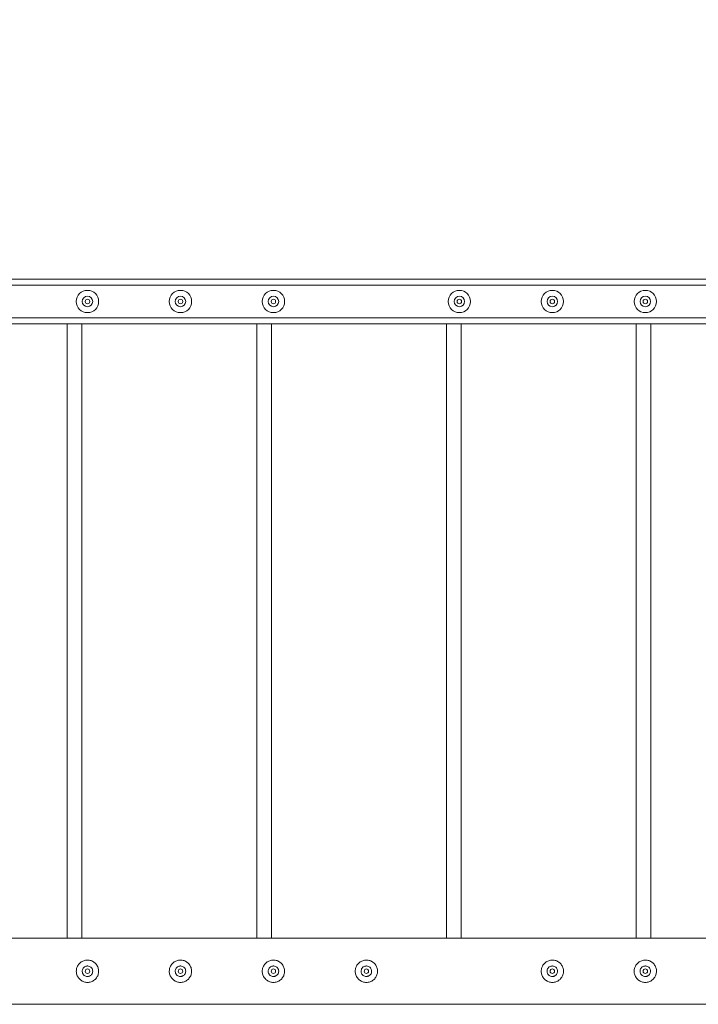
# Model space of a CAD drawing. Units: millimetres. Extents: x 0 to 21, y 0 to 29.7.
# Drawn here: x 6.7 to 7.6, y 19.2 to 20.5 of the extents above; entities that cross this region are included whole.
import ezdxf

# ---------------------------------------------------------------- set-up
doc = ezdxf.new("R2010")
doc.units = ezdxf.units.MM
doc.layers.add('LE_NORM', color=179, linetype='Continuous', lineweight=40)
doc.styles.add('SLDTEXTSTYLE0', font='TXT', dxfattribs={"width": 0.605})
doc.dimstyles.new('SLDDIMSTYLE1', dxfattribs={"dimtxt": 0.35, "dimasz": 0.3, "dimexe": 0, "dimexo": 0.0625, "dimgap": 0.0875, "dimtad": 1, "dimlfac": 100, "dimrnd": 1e-09, "dimzin": 12, "dimdsep": 46, "dimtxsty": 'SLDTEXTSTYLE0', "dimsah": 1, "dimcen": 0.09, "dimadec": 0, "dimazin": 3, "dimtfac": 1, "dimtofl": 0, "dimtmove": 0, "dimatfit": 3, "dimfxl": 0, "dimfrac": 2, "dimtolj": 1, "dimtzin": 12, "dimarcsym": 0})

# ---------------------------------------------------------------- blocks, each defined once
blk = doc.blocks.new('*D11')
at = {"layer": 'LE_NORM'}
for p, q in [((6.0349, 19.3649), (6.0349, 21.1149)), ((9.2849, 19.3649), (9.2849, 21.1149)), ((6.0349, 21.0158), (9.2849, 21.0158))]:
    blk.add_line(p, q, dxfattribs=at)
for points in [[(6.0349, 21.0158), (6.3349, 20.9158), (6.3349, 21.1158)], [(9.2849, 21.0158), (8.9849, 21.1158), (8.9849, 20.9158)]]:
    blk.add_solid(points, dxfattribs=at)
at = {"layer": 'LE_NORM', "insert": (7.1996, 21.467, -1.6749), "char_height": 0.35, "attachment_point": 1, "style": 'SLDTEXTSTYLE0'}
blk.add_mtext('325', dxfattribs=at)
blk = doc.blocks.new('*D13')
at = {"layer": 'LE_NORM'}
for p, q in [((3.5349, 19.3649), (3.5349, 21.7149)), ((11.7849, 19.3649), (11.7849, 21.7149)), ((11.7849, 21.6158), (3.5349, 21.6158))]:
    blk.add_line(p, q, dxfattribs=at)
for points in [[(3.5349, 21.6158), (3.8349, 21.5158), (3.8349, 21.7158)], [(11.7849, 21.6158), (11.4849, 21.7158), (11.4849, 21.5158)]]:
    blk.add_solid(points, dxfattribs=at)
at = {"layer": 'LE_NORM', "insert": (7.1996, 22.067, -1.6749), "char_height": 0.35, "attachment_point": 1, "style": 'SLDTEXTSTYLE0'}
blk.add_mtext('825', dxfattribs=at)

msp = doc.modelspace()

# ---------------------------------------------------------------- linework, layer by layer
at = {"color": 7, "linetype": 'Continuous', "lineweight": 15}
for p, q in [((9.14993, 20.19582), (6.16993, 20.19582)), ((9.14993, 20.18782), (6.16993, 20.18782)), ((9.14993, 20.14382), (6.16993, 20.14382)), ((9.14993, 20.13582), (6.16993, 20.13582)), ((6.75743, 20.13582), (6.75743, 19.31027)), ((6.77743, 19.31027), (6.77743, 20.13582)), ((7.01243, 20.13582), (7.01243, 19.31027)), ((7.03243, 19.31027), (7.03243, 20.13582)), ((7.26743, 20.13582), (7.26743, 19.31027)), ((7.28743, 19.31027), (7.28743, 20.13582)), ((7.52243, 20.13582), (7.52243, 19.31027)), ((7.54243, 19.31027), (7.54243, 20.13582)), ((9.28282, 19.31027), (6.03704, 19.31027)), ((6.78493, 19.27287), (6.78451, 19.2728)), ((6.7862, 19.27272), (6.78493, 19.27287)), ((6.90993, 19.27287), (6.90951, 19.2728)), ((6.9112, 19.27272), (6.90993, 19.27287)), ((7.03493, 19.27287), (7.03451, 19.2728)), ((7.0362, 19.27272), (7.03493, 19.27287)), ((7.15993, 19.27287), (7.15951, 19.2728)), ((7.1612, 19.27272), (7.15993, 19.27287)), ((7.40993, 19.27287), (7.40951, 19.2728)), ((7.4112, 19.27272), (7.40993, 19.27287)), ((7.53493, 19.27287), (7.53451, 19.2728)), ((7.5362, 19.27272), (7.53493, 19.27287)), ((6.03706, 19.22137), (9.28279, 19.22137))]:
    msp.add_line(p, q, dxfattribs=at)
for centre, radius in [((6.78493, 20.16582), 0.015), ((6.90993, 20.16582), 0.015), ((7.03493, 20.16582), 0.015), ((7.28493, 20.16582), 0.015), ((7.40993, 20.16582), 0.015), ((7.53493, 20.16582), 0.015), ((6.78493, 20.16582), 0.00705), ((6.78493, 20.16582), 0.003), ((6.90993, 20.16582), 0.00705), ((6.90993, 20.16582), 0.003), ((7.03493, 20.16582), 0.00705), ((7.03493, 20.16582), 0.003), ((7.28493, 20.16582), 0.00705), ((7.28493, 20.16582), 0.003), ((7.40993, 20.16582), 0.00705), ((7.40993, 20.16582), 0.003), ((7.53493, 20.16582), 0.00705), ((7.53493, 20.16582), 0.003), ((6.78493, 19.26582), 0.003), ((6.90993, 19.26582), 0.003), ((7.03493, 19.26582), 0.003), ((7.15993, 19.26582), 0.003), ((7.40993, 19.26582), 0.003), ((7.53493, 19.26582), 0.003)]:
    msp.add_circle(centre, radius, dxfattribs=at)
for points, knots in [([(6.78493, 19.28082), (6.78574, 19.28078), (6.78738, 19.2807), (6.78975, 19.28009), (6.79199, 19.27913), (6.79405, 19.27781), (6.79589, 19.27616), (6.79747, 19.27418), (6.7987, 19.27193), (6.79954, 19.26951), (6.79995, 19.267), (6.79994, 19.26451), (6.79952, 19.2621), (6.79875, 19.25982), (6.79761, 19.25769), (6.79612, 19.25574), (6.79431, 19.25403), (6.79219, 19.25261), (6.78984, 19.25157), (6.78736, 19.25095), (6.78485, 19.25076), (6.7824, 19.25097), (6.78006, 19.25157), (6.77786, 19.25252), (6.77582, 19.25382), (6.77397, 19.25547), (6.7724, 19.25744), (6.77116, 19.25968), (6.77032, 19.26212), (6.7699, 19.26462), (6.76992, 19.26711), (6.77032, 19.26952), (6.77111, 19.2718), (6.77224, 19.27394), (6.77372, 19.27588), (6.77553, 19.2776), (6.77764, 19.27902), (6.77997, 19.28005), (6.78243, 19.2807), (6.78409, 19.28078), (6.78493, 19.28082)], [0, 0, 0, 0, 0.02579, 0.0515837, 0.0773288, 0.1030756, 0.1297631, 0.1564531, 0.1838604, 0.2112588, 0.2376807, 0.2640977, 0.289451, 0.3148089, 0.3405118, 0.3662089, 0.3931508, 0.4200923, 0.4474387, 0.4747756, 0.5008473, 0.5269194, 0.5520633, 0.5772099, 0.6031765, 0.6291421, 0.6564024, 0.6836478, 0.7107237, 0.7378018, 0.7635653, 0.7893313, 0.8146606, 0.8400089, 0.8663014, 0.8925959, 0.9199633, 0.9473195, 0.9736619, 1, 1, 1, 1]), ([(6.90993, 19.28082), (6.91074, 19.28078), (6.91238, 19.2807), (6.91475, 19.28009), (6.91699, 19.27913), (6.91905, 19.27781), (6.92089, 19.27616), (6.92247, 19.27418), (6.9237, 19.27193), (6.92454, 19.26951), (6.92495, 19.267), (6.92494, 19.26451), (6.92452, 19.2621), (6.92375, 19.25982), (6.92261, 19.25769), (6.92112, 19.25574), (6.91931, 19.25403), (6.91719, 19.25261), (6.91484, 19.25157), (6.91236, 19.25095), (6.90985, 19.25076), (6.9074, 19.25097), (6.90506, 19.25157), (6.90286, 19.25252), (6.90082, 19.25382), (6.89897, 19.25547), (6.8974, 19.25744), (6.89616, 19.25968), (6.89532, 19.26212), (6.8949, 19.26462), (6.89492, 19.26711), (6.89532, 19.26952), (6.89611, 19.2718), (6.89724, 19.27394), (6.89872, 19.27588), (6.90053, 19.2776), (6.90264, 19.27902), (6.90497, 19.28005), (6.90743, 19.2807), (6.90909, 19.28078), (6.90993, 19.28082)], [0, 0, 0, 0, 0.02579, 0.0515837, 0.0773288, 0.1030756, 0.1297631, 0.1564531, 0.1838604, 0.2112588, 0.2376807, 0.2640977, 0.289451, 0.3148089, 0.3405118, 0.3662089, 0.3931508, 0.4200923, 0.4474387, 0.4747756, 0.5008473, 0.5269194, 0.5520633, 0.5772099, 0.6031765, 0.6291421, 0.6564024, 0.6836478, 0.7107237, 0.7378018, 0.7635653, 0.7893313, 0.8146606, 0.8400089, 0.8663014, 0.8925959, 0.9199633, 0.9473195, 0.9736619, 1, 1, 1, 1]), ([(7.03493, 19.28082), (7.03574, 19.28078), (7.03738, 19.2807), (7.03975, 19.28009), (7.04199, 19.27913), (7.04405, 19.27781), (7.04589, 19.27616), (7.04747, 19.27418), (7.0487, 19.27193), (7.04954, 19.26951), (7.04995, 19.267), (7.04994, 19.26451), (7.04952, 19.2621), (7.04875, 19.25982), (7.04761, 19.25769), (7.04612, 19.25574), (7.04431, 19.25403), (7.04219, 19.25261), (7.03984, 19.25157), (7.03736, 19.25095), (7.03485, 19.25076), (7.0324, 19.25097), (7.03006, 19.25157), (7.02786, 19.25252), (7.02582, 19.25382), (7.02397, 19.25547), (7.0224, 19.25744), (7.02116, 19.25968), (7.02032, 19.26212), (7.0199, 19.26462), (7.01992, 19.26711), (7.02032, 19.26952), (7.02111, 19.2718), (7.02224, 19.27394), (7.02372, 19.27588), (7.02553, 19.2776), (7.02764, 19.27902), (7.02997, 19.28005), (7.03243, 19.2807), (7.03409, 19.28078), (7.03493, 19.28082)], [0, 0, 0, 0, 0.02579, 0.0515837, 0.0773288, 0.1030756, 0.1297631, 0.1564531, 0.1838604, 0.2112588, 0.2376807, 0.2640977, 0.289451, 0.3148089, 0.3405118, 0.3662089, 0.3931508, 0.4200923, 0.4474387, 0.4747756, 0.5008473, 0.5269194, 0.5520633, 0.5772099, 0.6031765, 0.6291421, 0.6564024, 0.6836478, 0.7107237, 0.7378018, 0.7635653, 0.7893313, 0.8146606, 0.8400089, 0.8663014, 0.8925959, 0.9199633, 0.9473195, 0.9736619, 1, 1, 1, 1]), ([(7.15993, 19.28082), (7.16074, 19.28078), (7.16238, 19.2807), (7.16475, 19.28009), (7.16699, 19.27913), (7.16905, 19.27781), (7.17089, 19.27616), (7.17247, 19.27418), (7.1737, 19.27193), (7.17454, 19.26951), (7.17495, 19.267), (7.17494, 19.26451), (7.17452, 19.2621), (7.17375, 19.25982), (7.17261, 19.25769), (7.17112, 19.25574), (7.16931, 19.25403), (7.16719, 19.25261), (7.16484, 19.25157), (7.16236, 19.25095), (7.15985, 19.25076), (7.1574, 19.25097), (7.15506, 19.25157), (7.15286, 19.25252), (7.15082, 19.25382), (7.14897, 19.25547), (7.1474, 19.25744), (7.14616, 19.25968), (7.14532, 19.26212), (7.1449, 19.26462), (7.14492, 19.26711), (7.14532, 19.26952), (7.14611, 19.2718), (7.14724, 19.27394), (7.14872, 19.27588), (7.15053, 19.2776), (7.15264, 19.27902), (7.15497, 19.28005), (7.15743, 19.2807), (7.15909, 19.28078), (7.15993, 19.28082)], [0, 0, 0, 0, 0.02579, 0.0515837, 0.0773288, 0.1030758, 0.1297629, 0.1564533, 0.1838604, 0.2112588, 0.2376807, 0.2640977, 0.289451, 0.3148089, 0.3405117, 0.3662091, 0.3931506, 0.4200924, 0.4474388, 0.4747753, 0.5008474, 0.5269194, 0.5520633, 0.57721, 0.6031765, 0.6291422, 0.6564025, 0.6836479, 0.7107237, 0.7378019, 0.7635653, 0.7893313, 0.8146607, 0.8400089, 0.8663014, 0.8925959, 0.9199633, 0.9473195, 0.9736619, 1, 1, 1, 1]), ([(7.40993, 19.28082), (7.41074, 19.28078), (7.41238, 19.2807), (7.41475, 19.28009), (7.41699, 19.27913), (7.41905, 19.27781), (7.42089, 19.27616), (7.42247, 19.27418), (7.4237, 19.27193), (7.42454, 19.26951), (7.42495, 19.267), (7.42494, 19.26451), (7.42452, 19.2621), (7.42375, 19.25982), (7.42261, 19.25769), (7.42112, 19.25574), (7.41931, 19.25403), (7.41719, 19.25261), (7.41484, 19.25157), (7.41236, 19.25095), (7.40985, 19.25076), (7.4074, 19.25097), (7.40506, 19.25157), (7.40286, 19.25252), (7.40082, 19.25382), (7.39897, 19.25547), (7.3974, 19.25744), (7.39616, 19.25968), (7.39532, 19.26212), (7.3949, 19.26462), (7.39492, 19.26711), (7.39532, 19.26952), (7.39611, 19.2718), (7.39724, 19.27394), (7.39872, 19.27588), (7.40053, 19.2776), (7.40264, 19.27902), (7.40497, 19.28005), (7.40743, 19.2807), (7.40909, 19.28078), (7.40993, 19.28082)], [0, 0, 0, 0, 0.02579, 0.0515836, 0.0773286, 0.1030757, 0.1297629, 0.1564533, 0.1838604, 0.2112588, 0.2376807, 0.2640977, 0.2894511, 0.3148088, 0.3405117, 0.3662091, 0.3931507, 0.4200922, 0.4474389, 0.4747753, 0.500847, 0.5269194, 0.5520633, 0.5772099, 0.6031762, 0.6291421, 0.6564026, 0.6836478, 0.7107238, 0.7378019, 0.7635653, 0.7893313, 0.8146605, 0.8400089, 0.8663014, 0.8925958, 0.9199631, 0.9473195, 0.9736616, 1, 1, 1, 1]), ([(7.53493, 19.28082), (7.53574, 19.28078), (7.53738, 19.2807), (7.53975, 19.28009), (7.54199, 19.27913), (7.54405, 19.27781), (7.54589, 19.27616), (7.54747, 19.27418), (7.5487, 19.27193), (7.54954, 19.26951), (7.54995, 19.267), (7.54994, 19.26451), (7.54952, 19.2621), (7.54875, 19.25982), (7.54761, 19.25769), (7.54612, 19.25574), (7.54431, 19.25403), (7.54219, 19.25261), (7.53984, 19.25157), (7.53736, 19.25095), (7.53485, 19.25076), (7.5324, 19.25097), (7.53006, 19.25157), (7.52786, 19.25252), (7.52582, 19.25382), (7.52397, 19.25547), (7.5224, 19.25744), (7.52116, 19.25968), (7.52032, 19.26212), (7.5199, 19.26462), (7.51992, 19.26711), (7.52032, 19.26952), (7.52111, 19.2718), (7.52224, 19.27394), (7.52372, 19.27588), (7.52553, 19.2776), (7.52764, 19.27902), (7.52997, 19.28005), (7.53243, 19.2807), (7.53409, 19.28078), (7.53493, 19.28082)], [0, 0, 0, 0, 0.0257901, 0.0515837, 0.0773287, 0.1030758, 0.1297629, 0.1564533, 0.1838604, 0.2112588, 0.2376806, 0.2640977, 0.289451, 0.3148088, 0.3405117, 0.366209, 0.3931507, 0.4200922, 0.4474389, 0.4747753, 0.500847, 0.5269192, 0.5520631, 0.5772098, 0.6031763, 0.6291422, 0.6564026, 0.6836478, 0.7107237, 0.7378018, 0.7635652, 0.7893312, 0.8146605, 0.8400089, 0.8663013, 0.8925957, 0.9199632, 0.9473194, 0.9736616, 1, 1, 1, 1]), ([(6.78493, 19.25877), (6.78414, 19.25885), (6.78257, 19.259), (6.78047, 19.2602), (6.77886, 19.26197), (6.77793, 19.26419), (6.77779, 19.2666), (6.77844, 19.26889), (6.7798, 19.27085), (6.78175, 19.27227), (6.78406, 19.27295), (6.78646, 19.27284), (6.78867, 19.27195), (6.79048, 19.27038), (6.79168, 19.26829), (6.79211, 19.26592), (6.79174, 19.26355), (6.79062, 19.26144), (6.78887, 19.25982), (6.78686, 19.25891), (6.7855, 19.25881), (6.78493, 19.25877)], [0, 0, 0, 0, 0.0531509, 0.1062897, 0.1599021, 0.2138628, 0.2672864, 0.3201711, 0.3733004, 0.4271165, 0.480987, 0.534179, 0.5870255, 0.6403806, 0.6943152, 0.7480041, 0.8010097, 0.8539517, 0.907542, 0.9615018, 1, 1, 1, 1]), ([(6.90993, 19.25877), (6.90914, 19.25885), (6.90757, 19.259), (6.90547, 19.2602), (6.90386, 19.26197), (6.90293, 19.26419), (6.90279, 19.2666), (6.90344, 19.26889), (6.9048, 19.27085), (6.90675, 19.27227), (6.90906, 19.27295), (6.91146, 19.27284), (6.91367, 19.27195), (6.91548, 19.27038), (6.91668, 19.26829), (6.91711, 19.26592), (6.91674, 19.26355), (6.91562, 19.26144), (6.91387, 19.25982), (6.91186, 19.25891), (6.9105, 19.25881), (6.90993, 19.25877)], [0, 0, 0, 0, 0.0531509, 0.1062897, 0.1599021, 0.2138628, 0.2672864, 0.3201711, 0.3733004, 0.4271165, 0.480987, 0.534179, 0.5870255, 0.6403806, 0.6943152, 0.7480041, 0.8010097, 0.8539517, 0.907542, 0.9615018, 1, 1, 1, 1]), ([(7.03493, 19.25877), (7.03414, 19.25885), (7.03257, 19.259), (7.03047, 19.2602), (7.02886, 19.26197), (7.02793, 19.26419), (7.02779, 19.2666), (7.02844, 19.26889), (7.0298, 19.27085), (7.03175, 19.27227), (7.03406, 19.27295), (7.03646, 19.27284), (7.03867, 19.27195), (7.04048, 19.27038), (7.04168, 19.26829), (7.04211, 19.26592), (7.04174, 19.26355), (7.04062, 19.26144), (7.03887, 19.25982), (7.03686, 19.25891), (7.0355, 19.25881), (7.03493, 19.25877)], [0, 0, 0, 0, 0.0531509, 0.1062897, 0.1599021, 0.2138628, 0.2672864, 0.3201711, 0.3733004, 0.4271165, 0.480987, 0.534179, 0.5870255, 0.6403806, 0.6943152, 0.7480041, 0.8010097, 0.8539517, 0.907542, 0.9615018, 1, 1, 1, 1]), ([(7.15993, 19.25877), (7.15914, 19.25885), (7.15757, 19.259), (7.15547, 19.2602), (7.15386, 19.26197), (7.15293, 19.26419), (7.15279, 19.2666), (7.15344, 19.26889), (7.1548, 19.27085), (7.15675, 19.27227), (7.15906, 19.27295), (7.16146, 19.27284), (7.16367, 19.27195), (7.16548, 19.27038), (7.16668, 19.26829), (7.16711, 19.26592), (7.16674, 19.26355), (7.16562, 19.26144), (7.16387, 19.25982), (7.16186, 19.25891), (7.1605, 19.25881), (7.15993, 19.25877)], [0, 0, 0, 0, 0.0531509, 0.1062897, 0.1599021, 0.2138628, 0.2672864, 0.3201711, 0.3733004, 0.4271165, 0.480987, 0.5341783, 0.587026, 0.6403806, 0.6943153, 0.748004, 0.8010096, 0.8539515, 0.9075413, 0.9615012, 1, 1, 1, 1]), ([(7.40993, 19.25877), (7.40914, 19.25885), (7.40757, 19.259), (7.40547, 19.2602), (7.40386, 19.26197), (7.40293, 19.26419), (7.40279, 19.2666), (7.40344, 19.26889), (7.4048, 19.27085), (7.40675, 19.27227), (7.40906, 19.27295), (7.41146, 19.27284), (7.41367, 19.27195), (7.41548, 19.27038), (7.41668, 19.26829), (7.41711, 19.26592), (7.41674, 19.26355), (7.41562, 19.26144), (7.41387, 19.25982), (7.41186, 19.25891), (7.4105, 19.25881), (7.40993, 19.25877)], [0, 0, 0, 0, 0.0531509, 0.1062891, 0.1599019, 0.2138626, 0.2672862, 0.3201709, 0.3732998, 0.4271159, 0.4809864, 0.5341787, 0.5870257, 0.6403806, 0.6943152, 0.748004, 0.8010096, 0.8539514, 0.9075417, 0.9615015, 1, 1, 1, 1]), ([(7.53493, 19.25877), (7.53414, 19.25885), (7.53257, 19.259), (7.53047, 19.2602), (7.52886, 19.26197), (7.52793, 19.26419), (7.52779, 19.2666), (7.52844, 19.26889), (7.5298, 19.27085), (7.53175, 19.27227), (7.53406, 19.27295), (7.53646, 19.27284), (7.53867, 19.27195), (7.54048, 19.27038), (7.54168, 19.26829), (7.54211, 19.26592), (7.54174, 19.26355), (7.54062, 19.26144), (7.53887, 19.25982), (7.53686, 19.25891), (7.5355, 19.25881), (7.53493, 19.25877)], [0, 0, 0, 0, 0.0531509, 0.1062894, 0.1599022, 0.2138629, 0.2672864, 0.320171, 0.3733003, 0.4271164, 0.4809869, 0.5341789, 0.5870259, 0.6403807, 0.6943153, 0.7480041, 0.8010097, 0.8539514, 0.9075417, 0.9615015, 1, 1, 1, 1]), ([(6.78452, 19.25884), (6.78518, 19.25881), (6.78622, 19.25875), (6.78715, 19.2592), (6.78749, 19.25936)], [0, 0, 0, 0, 0.6319626, 1, 1, 1, 1]), ([(6.90952, 19.25884), (6.91018, 19.25881), (6.91122, 19.25875), (6.91215, 19.2592), (6.91249, 19.25936)], [0, 0, 0, 0, 0.6319626, 1, 1, 1, 1]), ([(7.03452, 19.25884), (7.03518, 19.25881), (7.03622, 19.25875), (7.03715, 19.2592), (7.03749, 19.25936)], [0, 0, 0, 0, 0.6319626, 1, 1, 1, 1]), ([(7.15952, 19.25884), (7.16018, 19.25877), (7.16088, 19.2587), (7.16149, 19.25896), (7.16152, 19.25896)], [0, 0, 0, 0, 0.9646318, 1, 1, 1, 1]), ([(7.40952, 19.25884), (7.41018, 19.25881), (7.41122, 19.25875), (7.41215, 19.2592), (7.41249, 19.25936)], [0, 0, 0, 0, 0.6319633, 1, 1, 1, 1]), ([(7.53452, 19.25884), (7.53518, 19.25881), (7.53622, 19.25875), (7.53715, 19.2592), (7.53749, 19.25936)], [0, 0, 0, 0, 0.6319629, 1, 1, 1, 1])]:
    msp.add_open_spline(points, degree=3, knots=knots, dxfattribs=at)

# ---------------------------------------------------------------- dimensions: what is measured, and where the dimension line sits
at = {"layer": 'LE_NORM'}
for base, p1, p2, picture, middle in [((3.53493, 21.61582), (11.78493, 19.26582), (3.53493, 19.26582), '*D13', (7.65993, 21.61582)), ((9.28493, 21.01582), (6.03493, 19.26582), (9.28493, 19.26582), '*D11', (7.65993, 21.01582))]:
    dim = msp.add_linear_dim(base=base, p1=p1, p2=p2, dimstyle='SLDDIMSTYLE1', dxfattribs=at)
    dim.commit()
    dim.dimension.update_dxf_attribs({"geometry": picture, "text_midpoint": middle, "dimtype": 160})

doc.saveas('drawing.dxf')
